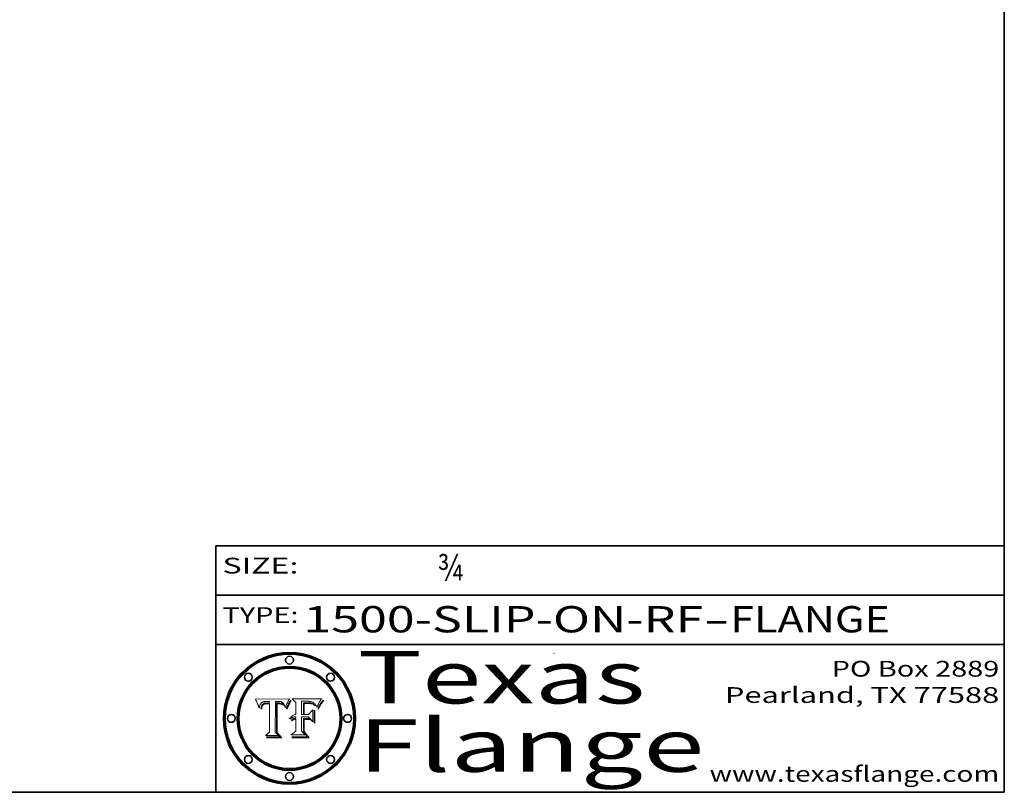
# Model space of a CAD drawing. Extents: x 0 to 10.8, y 0 to 8.2.
# Drawn here: x 7 to 10.8, y 0.2 to 3.2 of the extents above; entities that cross this region are included whole.
import ezdxf
from ezdxf.enums import TextEntityAlignment as Align

# ---------------------------------------------------------------- set-up
doc = ezdxf.new("R2010")
doc.units = 0
doc.header["$MEASUREMENT"] = 0
doc.layers.get('0').update_dxf_attribs({"lineweight": 13})
doc.layers.add('1', color=7, linetype='Continuous', lineweight=13)
doc.styles.get("Standard").update_dxf_attribs({"font": 'isocp.shx'})

# ---------------------------------------------------------------- blocks, each defined once
blk = doc.blocks.new('BLOCK1')
at = {"color": 7, "lineweight": 13, "ltscale": 0.03937}
for s, p, p2 in [('1500-SLIP-ON-RF', (8.082868, 0.858248), (9.604203, 0.858248)), ('FLANGE', (9.707251, 0.858248), (10.314872, 0.858248)), ('-', (9.605727, 0.858248), (9.705728, 0.858248))]:
    blk.add_text(s, height=0.1, dxfattribs=at).set_placement(p, p2, align=Align.FIT)
blk = doc.blocks.new('BLOCK2')
at = {"color": 7, "lineweight": 13, "ltscale": 0.03937}
blk.add_text('¾', height=0.1, dxfattribs=at).set_placement((8.593215, 1.055967), (8.693215, 1.055967), align=Align.FIT)
blk = doc.blocks.new('BLOCK3')
at = {"color": 7, "lineweight": 13, "ltscale": 0.03937}
for s, p, p2 in [('PO Box 2889', (10.093103, 0.689966), (10.730818, 0.689966)), ('Pearland, TX 77588', (9.686702, 0.589966), (10.730818, 0.589966)), ('www.texasflange.com', (9.628644, 0.289966), (10.730818, 0.289966))]:
    blk.add_text(s, height=0.06, dxfattribs=at).set_placement(p, p2, align=Align.FIT)
blk = doc.blocks.new('BLOCK4')
at = {"color": 7, "lineweight": 13, "ltscale": 0.03937}
for s, p, p2 in [('Texas', (8.289209, 0.587871), (9.383692, 0.587871)), ('Flange', (8.289209, 0.327871), (9.608945, 0.327871))]:
    blk.add_text(s, height=0.2, dxfattribs=at).set_placement(p, p2, align=Align.FIT)
blk = doc.blocks.new('BLOCK5')
at = {"color": 7, "lineweight": 5, "ltscale": 0.00324}
blk.add_line((8.029831, 0.605292), (7.900255, 0.604209), dxfattribs=at)
at = {"color": 7, "lineweight": 5, "ltscale": 0.000103}
blk.add_line((7.900255, 0.604209), (7.902151, 0.600546), dxfattribs=at)
at = {"color": 7, "lineweight": 5, "ltscale": 0.0001}
blk.add_line((7.902151, 0.600546), (7.903945, 0.596951), dxfattribs=at)
at = {"color": 7, "lineweight": 5, "ltscale": 0.0004}
blk.add_line((8.021177, 0.589826), (8.029019, 0.60375), dxfattribs=at)
at = {"color": 7, "lineweight": 5, "ltscale": 4.4e-05}
for p, q in [((8.029019, 0.60375), (8.029831, 0.605292)), ((7.924063, 0.590958), (7.92553, 0.591923)), ((8.006836, 0.587694), (8.007806, 0.586212)), ((8.018235, 0.583734), (8.018954, 0.58536))]:
    blk.add_line(p, q, dxfattribs=at)
at = {"color": 7, "lineweight": 5, "ltscale": 9.8e-05}
blk.add_line((7.903945, 0.596951), (7.905638, 0.593424), dxfattribs=at)
at = {"color": 7, "lineweight": 5, "ltscale": 9.5e-05}
for p, q in [((7.905638, 0.593424), (7.907229, 0.589967)), ((7.913659, 0.573722), (7.915938, 0.570681))]:
    blk.add_line(p, q, dxfattribs=at)
at = {"color": 7, "lineweight": 5, "ltscale": 9.3e-05}
blk.add_line((7.907229, 0.589967), (7.908719, 0.58658), dxfattribs=at)
at = {"color": 7, "lineweight": 5, "ltscale": 9e-05}
blk.add_line((7.908719, 0.58658), (7.910106, 0.583262), dxfattribs=at)
at = {"color": 7, "lineweight": 5, "ltscale": 8.7e-05}
blk.add_line((7.910106, 0.583262), (7.911392, 0.580013), dxfattribs=at)
at = {"color": 7, "lineweight": 5, "ltscale": 8.5e-05}
blk.add_line((7.911392, 0.580013), (7.912577, 0.576833), dxfattribs=at)
at = {"color": 7, "lineweight": 5, "ltscale": 8.2e-05}
blk.add_line((7.912577, 0.576833), (7.913659, 0.573722), dxfattribs=at)
at = {"color": 7, "lineweight": 5, "ltscale": 6.6e-05}
blk.add_line((7.915938, 0.570681), (7.916123, 0.573306), dxfattribs=at)
at = {"color": 7, "lineweight": 5, "ltscale": 6.2e-05}
for p, q in [((7.916123, 0.573306), (7.916418, 0.575775)), ((7.921734, 0.569565), (7.921454, 0.567111)), ((8.011871, 0.576531), (8.012525, 0.574142))]:
    blk.add_line(p, q, dxfattribs=at)
at = {"color": 7, "lineweight": 5, "ltscale": 5.9e-05}
for p, q in [((7.916418, 0.575775), (7.916824, 0.578087)), ((8.011163, 0.578771), (8.011871, 0.576531))]:
    blk.add_line(p, q, dxfattribs=at)
at = {"color": 7, "lineweight": 5, "ltscale": 5.5e-05}
for p, q in [((7.916824, 0.578087), (7.917339, 0.580242)), ((7.922543, 0.574013), (7.922096, 0.571866)), ((7.951177, 0.595142), (7.953361, 0.594908)), ((7.988236, 0.595943), (7.990431, 0.595799))]:
    blk.add_line(p, q, dxfattribs=at)
at = {"color": 7, "lineweight": 5, "ltscale": 5.2e-05}
for p, q in [((7.917339, 0.580242), (7.917966, 0.58224)), ((7.923073, 0.576006), (7.922543, 0.574013)), ((7.990431, 0.595799), (7.992506, 0.595562)), ((8.014802, 0.574562), (8.015467, 0.576534))]:
    blk.add_line(p, q, dxfattribs=at)
at = {"color": 7, "lineweight": 5, "ltscale": 5e-05}
for p, q in [((7.917966, 0.58224), (7.918703, 0.584081)), ((7.938912, 0.589269), (7.936934, 0.588921)), ((7.94287, 0.595557), (7.944881, 0.595532)), ((8.008726, 0.584579), (8.009591, 0.582795))]:
    blk.add_line(p, q, dxfattribs=at)
at = {"color": 7, "lineweight": 5, "ltscale": 4.7e-05}
for p, q in [((7.918703, 0.584081), (7.919549, 0.585767)), ((7.936934, 0.588921), (7.935095, 0.588473)), ((7.994457, 0.595229), (7.996287, 0.5948)), ((8.007806, 0.586212), (8.008726, 0.584579)), ((8.01683, 0.580272), (8.017528, 0.582038))]:
    blk.add_line(p, q, dxfattribs=at)
at = {"color": 7, "lineweight": 5, "ltscale": 4.5e-05}
for p, q in [((7.919549, 0.585767), (7.920506, 0.587294)), ((7.92513, 0.573132), (7.925573, 0.574872)), ((7.935095, 0.588473), (7.933397, 0.587925)), ((7.937799, 0.586203), (7.939577, 0.586511)), ((7.996287, 0.5948), (7.997995, 0.594276))]:
    blk.add_line(p, q, dxfattribs=at)
at = {"color": 7, "lineweight": 5, "ltscale": 4.3e-05}
for p, q in [((7.920506, 0.587294), (7.921574, 0.588665)), ((7.92516, 0.581064), (7.924381, 0.579533)), ((7.997995, 0.594276), (7.99958, 0.593658)), ((8.018954, 0.58536), (8.019684, 0.586917))]:
    blk.add_line(p, q, dxfattribs=at)
at = {"color": 7, "lineweight": 5, "ltscale": 7e-05}
blk.add_line((7.921454, 0.567111), (7.924266, 0.567111), dxfattribs=at)
at = {"color": 7, "lineweight": 5, "ltscale": 4.2e-05}
for p, q in [((7.921574, 0.588665), (7.922751, 0.58988)), ((7.922751, 0.58988), (7.924063, 0.590958)), ((7.925573, 0.574872), (7.926092, 0.57648)), ((7.933397, 0.587925), (7.931839, 0.587279)), ((7.936151, 0.585809), (7.937799, 0.586203)), ((8.00581, 0.589025), (8.006836, 0.587694)), ((8.019684, 0.586917), (8.020426, 0.588405))]:
    blk.add_line(p, q, dxfattribs=at)
at = {"color": 7, "lineweight": 5, "ltscale": 5.8e-05}
for p, q in [((7.922096, 0.571866), (7.921734, 0.569565)), ((7.985918, 0.595991), (7.988236, 0.595943))]:
    blk.add_line(p, q, dxfattribs=at)
at = {"color": 7, "lineweight": 5, "ltscale": 4.8e-05}
for p, q in [((7.923684, 0.577847), (7.923073, 0.576006)), ((7.924766, 0.571259), (7.92513, 0.573132)), ((7.927152, 0.592775), (7.92893, 0.593513)), ((7.939577, 0.586511), (7.941484, 0.58673))]:
    blk.add_line(p, q, dxfattribs=at)
at = {"color": 7, "lineweight": 5, "ltscale": 4.6e-05}
for p, q in [((7.924381, 0.579533), (7.923684, 0.577847)), ((7.92553, 0.591923), (7.927152, 0.592775)), ((8.017528, 0.582038), (8.018235, 0.583734))]:
    blk.add_line(p, q, dxfattribs=at)
at = {"color": 7, "lineweight": 5, "ltscale": 5.4e-05}
for p, q in [((7.924266, 0.567111), (7.924478, 0.569252)), ((7.930864, 0.594138), (7.932953, 0.594648)), ((7.943519, 0.58686), (7.945682, 0.586905)), ((7.949034, 0.595323), (7.951177, 0.595142)), ((8.014147, 0.572519), (8.014802, 0.574562))]:
    blk.add_line(p, q, dxfattribs=at)
at = {"color": 7, "lineweight": 5, "ltscale": 5.1e-05}
for p, q in [((7.924478, 0.569252), (7.924766, 0.571259)), ((7.92893, 0.593513), (7.930864, 0.594138)), ((7.941484, 0.58673), (7.943519, 0.58686)), ((7.944881, 0.595532), (7.946936, 0.595454)), ((8.015467, 0.576534), (8.016143, 0.578438))]:
    blk.add_line(p, q, dxfattribs=at)
at = {"color": 7, "lineweight": 5, "ltscale": 4.1e-05}
for p, q in [((7.926023, 0.582444), (7.92516, 0.581064)), ((7.99958, 0.593658), (8.001043, 0.592944))]:
    blk.add_line(p, q, dxfattribs=at)
at = {"color": 7, "lineweight": 5, "ltscale": 3.9e-05}
for p, q in [((7.926968, 0.58367), (7.926023, 0.582444)), ((8.001043, 0.592944), (8.002384, 0.592136))]:
    blk.add_line(p, q, dxfattribs=at)
at = {"color": 7, "lineweight": 5, "ltscale": 7.7e-05}
blk.add_line((7.926092, 0.57648), (7.92736, 0.579297), dxfattribs=at)
at = {"color": 7, "lineweight": 5, "ltscale": 7.4e-05}
blk.add_line((7.929138, 0.585687), (7.926968, 0.58367), dxfattribs=at)
at = {"color": 7, "lineweight": 5, "ltscale": 6.9e-05}
for p, q in [((7.92736, 0.579297), (7.928935, 0.581582)), ((7.930843, 0.583356), (7.93324, 0.584759))]:
    blk.add_line(p, q, dxfattribs=at)
at = {"color": 7, "lineweight": 5, "ltscale": 6.5e-05}
blk.add_line((7.928935, 0.581582), (7.930843, 0.583356), dxfattribs=at)
at = {"color": 7, "lineweight": 5, "ltscale": 3.8e-05}
for p, q in [((7.930418, 0.586532), (7.929138, 0.585687)), ((7.93324, 0.584759), (7.93463, 0.585327)), ((8.002384, 0.592136), (8.003601, 0.591231)), ((8.003601, 0.591231), (8.004733, 0.590204))]:
    blk.add_line(p, q, dxfattribs=at)
at = {"color": 7, "lineweight": 5, "ltscale": 4e-05}
for p, q in [((7.931839, 0.587279), (7.930418, 0.586532)), ((7.93463, 0.585327), (7.936151, 0.585809)), ((8.004733, 0.590204), (8.00581, 0.589025)), ((8.020426, 0.588405), (8.021177, 0.589826))]:
    blk.add_line(p, q, dxfattribs=at)
at = {"color": 7, "lineweight": 5, "ltscale": 5.7e-05}
for p, q in [((7.932953, 0.594648), (7.9352, 0.595046)), ((7.943286, 0.589667), (7.941029, 0.589518)), ((8.012525, 0.574142), (8.014147, 0.572519))]:
    blk.add_line(p, q, dxfattribs=at)
at = {"color": 7, "lineweight": 5, "ltscale": 6e-05}
for p, q in [((7.9352, 0.595046), (7.9376, 0.595331)), ((7.945682, 0.589716), (7.943286, 0.589667))]:
    blk.add_line(p, q, dxfattribs=at)
at = {"color": 7, "lineweight": 5, "ltscale": 6.4e-05}
blk.add_line((7.9376, 0.595331), (7.940158, 0.5955), dxfattribs=at)
at = {"color": 7, "lineweight": 5, "ltscale": 5.3e-05}
for p, q in [((7.941029, 0.589518), (7.938912, 0.589269)), ((7.946936, 0.595454), (7.949034, 0.595323)), ((8.009591, 0.582795), (8.010404, 0.580859))]:
    blk.add_line(p, q, dxfattribs=at)
at = {"color": 7, "lineweight": 5, "ltscale": 6.8e-05}
blk.add_line((7.940158, 0.5955), (7.94287, 0.595557), dxfattribs=at)
at = {"color": 7, "lineweight": 5, "ltscale": 0.000162}
blk.add_line((7.952171, 0.589608), (7.945682, 0.589716), dxfattribs=at)
at = {"color": 7, "lineweight": 5, "ltscale": 0.000192}
blk.add_line((7.945682, 0.586905), (7.953361, 0.586796), dxfattribs=at)
at = {"color": 7, "lineweight": 5, "ltscale": 0.000136}
blk.add_line((7.953361, 0.594908), (7.952171, 0.589608), dxfattribs=at)
at = {"color": 7, "lineweight": 5, "ltscale": 0.00269}
blk.add_line((7.953361, 0.586796), (7.953361, 0.479178), dxfattribs=at)
at = {"color": 7, "lineweight": 5, "ltscale": 0.002931}
blk.add_line((7.974885, 0.478313), (7.976183, 0.595557), dxfattribs=at)
at = {"color": 7, "lineweight": 5, "ltscale": 4.9e-05}
for p, q in [((7.976183, 0.595557), (7.97813, 0.595713)), ((7.97813, 0.595713), (7.980077, 0.595835)), ((7.980077, 0.595835), (7.982024, 0.59592)), ((7.982024, 0.59592), (7.983971, 0.595973)), ((7.983971, 0.595973), (7.985918, 0.595991)), ((7.992506, 0.595562), (7.994457, 0.595229)), ((8.016143, 0.578438), (8.01683, 0.580272))]:
    blk.add_line(p, q, dxfattribs=at)
at = {"color": 7, "lineweight": 5, "ltscale": 5.6e-05}
blk.add_line((8.010404, 0.580859), (8.011163, 0.578771), dxfattribs=at)
at = {"color": 7, "lineweight": 5, "ltscale": 0.000493}
blk.add_line((7.953361, 0.479178), (7.93822, 0.466523), dxfattribs=at)
at = {"color": 7, "lineweight": 5, "ltscale": 0.001236}
blk.add_line((7.93822, 0.466523), (7.987647, 0.466523), dxfattribs=at)
at = {"color": 7, "lineweight": 5, "ltscale": 0.000434}
blk.add_line((7.987647, 0.466523), (7.974885, 0.478313), dxfattribs=at)
blk = doc.blocks.new('BLOCK6')
at = {"color": 7, "lineweight": 5, "ltscale": 0.000505}
blk.add_line((8.03978, 0.605292), (8.054382, 0.591339), dxfattribs=at)
at = {"color": 7, "lineweight": 5, "ltscale": 0.002807}
blk.add_line((8.152051, 0.605292), (8.03978, 0.605292), dxfattribs=at)
at = {"color": 7, "lineweight": 5, "ltscale": 4.6e-05}
for p, q in [((8.1473, 0.598802), (8.148372, 0.600311)), ((8.117024, 0.593438), (8.118707, 0.592701)), ((8.121594, 0.59091), (8.122994, 0.589734)), ((8.138474, 0.583019), (8.13922, 0.584714)), ((8.039021, 0.52592), (8.037725, 0.524604)), ((8.048522, 0.530904), (8.046733, 0.53042))]:
    blk.add_line(p, q, dxfattribs=at)
at = {"color": 7, "lineweight": 5, "ltscale": 4.9e-05}
for p, q in [((8.148372, 0.600311), (8.149522, 0.601895)), ((8.094938, 0.587964), (8.09689, 0.587987)), ((8.122994, 0.589734), (8.124398, 0.58835)), ((8.137697, 0.581201), (8.138474, 0.583019)), ((8.038381, 0.532799), (8.04004, 0.533868)), ((8.047222, 0.536498), (8.049152, 0.536744)), ((8.052347, 0.531458), (8.050394, 0.531249))]:
    blk.add_line(p, q, dxfattribs=at)
at = {"color": 7, "lineweight": 5, "ltscale": 5.2e-05}
for p, q in [((8.149522, 0.601895), (8.150747, 0.603555)), ((8.035222, 0.530168), (8.036774, 0.531566))]:
    blk.add_line(p, q, dxfattribs=at)
at = {"color": 7, "lineweight": 5, "ltscale": 5.4e-05}
for p, q in [((8.150747, 0.603555), (8.152051, 0.605292)), ((8.113085, 0.594648), (8.11515, 0.594086)), ((8.033725, 0.528606), (8.035222, 0.530168))]:
    blk.add_line(p, q, dxfattribs=at)
at = {"color": 7, "lineweight": 5, "ltscale": 0.001141}
blk.add_line((8.054382, 0.591339), (8.054382, 0.545696), dxfattribs=at)
at = {"color": 7, "lineweight": 5, "ltscale": 0.001265}
blk.add_line((8.076014, 0.545696), (8.076014, 0.596315), dxfattribs=at)
at = {"color": 7, "lineweight": 5, "ltscale": 0.0001}
blk.add_line((8.076014, 0.596315), (8.080016, 0.596207), dxfattribs=at)
at = {"color": 7, "lineweight": 5, "ltscale": 0.000262}
blk.add_line((8.080016, 0.596207), (8.090507, 0.596099), dxfattribs=at)
at = {"color": 7, "lineweight": 5, "ltscale": 7.8e-05}
for p, q in [((8.085749, 0.590474), (8.082612, 0.590366)), ((8.117954, 0.587933), (8.115029, 0.588965))]:
    blk.add_line(p, q, dxfattribs=at)
at = {"color": 7, "lineweight": 5, "ltscale": 0.001117}
blk.add_line((8.082612, 0.590366), (8.082612, 0.545696), dxfattribs=at)
at = {"color": 7, "lineweight": 5, "ltscale": 6.7e-05}
for p, q in [((8.085316, 0.587445), (8.087994, 0.58764)), ((8.120915, 0.584246), (8.123219, 0.582873)), ((8.036938, 0.537626), (8.03538, 0.535451)), ((8.043013, 0.542615), (8.040755, 0.541208))]:
    blk.add_line(p, q, dxfattribs=at)
at = {"color": 7, "lineweight": 5, "ltscale": 0.001044}
blk.add_line((8.085316, 0.545696), (8.085316, 0.587445), dxfattribs=at)
at = {"color": 7, "lineweight": 5, "ltscale": 6.8e-05}
for p, q in [((8.088465, 0.590591), (8.085749, 0.590474)), ((8.122807, 0.58518), (8.120546, 0.586671))]:
    blk.add_line(p, q, dxfattribs=at)
at = {"color": 7, "lineweight": 5, "ltscale": 6.3e-05}
for p, q in [((8.087994, 0.58764), (8.090491, 0.587792)), ((8.09689, 0.587987), (8.099417, 0.587969)), ((8.126338, 0.581511), (8.124737, 0.583461)), ((8.127607, 0.579333), (8.126338, 0.581511))]:
    blk.add_line(p, q, dxfattribs=at)
at = {"color": 7, "lineweight": 5, "ltscale": 7e-05}
for p, q in [((8.091251, 0.590682), (8.088465, 0.590591)), ((8.130044, 0.580736), (8.131463, 0.578313))]:
    blk.add_line(p, q, dxfattribs=at)
at = {"color": 7, "lineweight": 5, "ltscale": 5.8e-05}
for p, q in [((8.090491, 0.587792), (8.092805, 0.5879)), ((8.110827, 0.595125), (8.113085, 0.594648)), ((8.134311, 0.572844), (8.135177, 0.575007))]:
    blk.add_line(p, q, dxfattribs=at)
at = {"color": 7, "lineweight": 5, "ltscale": 0.000154}
blk.add_line((8.090507, 0.596099), (8.096672, 0.596207), dxfattribs=at)
at = {"color": 7, "lineweight": 5, "ltscale": 7.1e-05}
for p, q in [((8.094107, 0.590747), (8.091251, 0.590682)), ((8.102909, 0.596033), (8.10574, 0.595817)), ((8.113329, 0.586844), (8.116087, 0.586202)), ((8.140617, 0.587735), (8.14189, 0.590261))]:
    blk.add_line(p, q, dxfattribs=at)
at = {"color": 7, "lineweight": 5, "ltscale": 5.3e-05}
for p, q in [((8.092805, 0.5879), (8.094938, 0.587964)), ((8.104068, 0.587826), (8.106191, 0.5877)), ((8.124398, 0.58835), (8.125804, 0.586758)), ((8.136889, 0.57926), (8.137697, 0.581201))]:
    blk.add_line(p, q, dxfattribs=at)
at = {"color": 7, "lineweight": 5, "ltscale": 7.3e-05}
blk.add_line((8.097032, 0.590786), (8.094107, 0.590747), dxfattribs=at)
at = {"color": 7, "lineweight": 5, "ltscale": 8e-05}
for p, q in [((8.096672, 0.596207), (8.099887, 0.596163)), ((8.054382, 0.545696), (8.051189, 0.545309))]:
    blk.add_line(p, q, dxfattribs=at)
at = {"color": 7, "lineweight": 5, "ltscale": 7.5e-05}
for p, q in [((8.100026, 0.590798), (8.097032, 0.590786)), ((8.131463, 0.578313), (8.132887, 0.575682))]:
    blk.add_line(p, q, dxfattribs=at)
at = {"color": 7, "lineweight": 5, "ltscale": 6e-05}
blk.add_line((8.099417, 0.587969), (8.101811, 0.587915), dxfattribs=at)
at = {"color": 7, "lineweight": 5, "ltscale": 7.6e-05}
for p, q in [((8.099887, 0.596163), (8.102909, 0.596033)), ((8.051189, 0.545309), (8.048231, 0.544665))]:
    blk.add_line(p, q, dxfattribs=at)
at = {"color": 7, "lineweight": 5, "ltscale": 0.000106}
blk.add_line((8.104273, 0.590684), (8.100026, 0.590798), dxfattribs=at)
at = {"color": 7, "lineweight": 5, "ltscale": 0.000629}
blk.add_line((8.118953, 0.563975), (8.101647, 0.545696), dxfattribs=at)
at = {"color": 7, "lineweight": 5, "ltscale": 5.6e-05}
for p, q in [((8.101811, 0.587915), (8.104068, 0.587826)), ((8.136049, 0.577196), (8.136889, 0.57926))]:
    blk.add_line(p, q, dxfattribs=at)
at = {"color": 7, "lineweight": 5, "ltscale": 9.8e-05}
blk.add_line((8.108189, 0.59034), (8.104273, 0.590684), dxfattribs=at)
at = {"color": 7, "lineweight": 5, "ltscale": 6.6e-05}
for p, q in [((8.10574, 0.595817), (8.108379, 0.595514)), ((8.118538, 0.585356), (8.120915, 0.584246)), ((8.128628, 0.582951), (8.130044, 0.580736)), ((8.03873, 0.539544), (8.036938, 0.537626)), ((8.040755, 0.541208), (8.03873, 0.539544))]:
    blk.add_line(p, q, dxfattribs=at)
at = {"color": 7, "lineweight": 5, "ltscale": 5e-05}
for p, q in [((8.106191, 0.5877), (8.108179, 0.58754)), ((8.11515, 0.594086), (8.117024, 0.593438)), ((8.049152, 0.536744), (8.051138, 0.536826))]:
    blk.add_line(p, q, dxfattribs=at)
at = {"color": 7, "lineweight": 5, "ltscale": 4.7e-05}
for p, q in [((8.108179, 0.58754), (8.110031, 0.587343)), ((8.032967, 0.530337), (8.033725, 0.528606))]:
    blk.add_line(p, q, dxfattribs=at)
at = {"color": 7, "lineweight": 5, "ltscale": 9.1e-05}
blk.add_line((8.111775, 0.589767), (8.108189, 0.59034), dxfattribs=at)
at = {"color": 7, "lineweight": 5, "ltscale": 6.2e-05}
blk.add_line((8.108379, 0.595514), (8.110827, 0.595125), dxfattribs=at)
at = {"color": 7, "lineweight": 5, "ltscale": 4.3e-05}
for p, q in [((8.110031, 0.587343), (8.111747, 0.587112)), ((8.118707, 0.592701), (8.120198, 0.591881)), ((8.120198, 0.591881), (8.121594, 0.59091)), ((8.13922, 0.584714), (8.139935, 0.586286))]:
    blk.add_line(p, q, dxfattribs=at)
at = {"color": 7, "lineweight": 5, "ltscale": 4e-05}
for p, q in [((8.111747, 0.587112), (8.113329, 0.586844)), ((8.139935, 0.586286), (8.140617, 0.587735)), ((8.045129, 0.526349), (8.046567, 0.527039)), ((8.046567, 0.527039), (8.048048, 0.527603)), ((8.048048, 0.527603), (8.049571, 0.528042)), ((8.049571, 0.528042), (8.051134, 0.528356)), ((8.051134, 0.528356), (8.052737, 0.528543)), ((8.052773, 0.536748), (8.054382, 0.53661))]:
    blk.add_line(p, q, dxfattribs=at)
at = {"color": 7, "lineweight": 5, "ltscale": 8.4e-05}
blk.add_line((8.115029, 0.588965), (8.111775, 0.589767), dxfattribs=at)
at = {"color": 7, "lineweight": 5, "ltscale": 6.5e-05}
for p, q in [((8.116087, 0.586202), (8.118538, 0.585356)), ((8.124737, 0.583461), (8.122807, 0.58518))]:
    blk.add_line(p, q, dxfattribs=at)
at = {"color": 7, "lineweight": 5, "ltscale": 7.2e-05}
for p, q in [((8.120546, 0.586671), (8.117954, 0.587933)), ((8.125449, 0.581235), (8.127607, 0.579333)), ((8.034058, 0.533022), (8.032967, 0.530337)), ((8.048231, 0.544665), (8.045504, 0.543768))]:
    blk.add_line(p, q, dxfattribs=at)
at = {"color": 7, "lineweight": 5, "ltscale": 0.001133}
blk.add_line((8.118953, 0.518655), (8.118953, 0.563975), dxfattribs=at)
at = {"color": 7, "lineweight": 5, "ltscale": 6.9e-05}
for p, q in [((8.123219, 0.582873), (8.125449, 0.581235)), ((8.143089, 0.592394), (8.144543, 0.594729)), ((8.03538, 0.535451), (8.034058, 0.533022)), ((8.045504, 0.543768), (8.043013, 0.542615))]:
    blk.add_line(p, q, dxfattribs=at)
at = {"color": 7, "lineweight": 5, "ltscale": 5.7e-05}
blk.add_line((8.125804, 0.586758), (8.127215, 0.584958), dxfattribs=at)
at = {"color": 7, "lineweight": 5, "ltscale": 6.1e-05}
for p, q in [((8.127215, 0.584958), (8.128628, 0.582951)), ((8.14189, 0.590261), (8.143089, 0.592394))]:
    blk.add_line(p, q, dxfattribs=at)
at = {"color": 7, "lineweight": 5, "ltscale": 7.9e-05}
blk.add_line((8.132887, 0.575682), (8.134311, 0.572844), dxfattribs=at)
at = {"color": 7, "lineweight": 5, "ltscale": 5.9e-05}
blk.add_line((8.135177, 0.575007), (8.136049, 0.577196), dxfattribs=at)
at = {"color": 7, "lineweight": 5, "ltscale": 3.8e-05}
blk.add_line((8.144543, 0.594729), (8.145386, 0.596012), dxfattribs=at)
at = {"color": 7, "lineweight": 5, "ltscale": 4.1e-05}
for p, q in [((8.145386, 0.596012), (8.146304, 0.597369)), ((8.042372, 0.524592), (8.04373, 0.525533)), ((8.04373, 0.525533), (8.045129, 0.526349)), ((8.051138, 0.536826), (8.052773, 0.536748)), ((8.052737, 0.528543), (8.054382, 0.528606))]:
    blk.add_line(p, q, dxfattribs=at)
at = {"color": 7, "lineweight": 5, "ltscale": 4.4e-05}
for p, q in [((8.146304, 0.597369), (8.1473, 0.598802)), ((8.03978, 0.522333), (8.041057, 0.523526))]:
    blk.add_line(p, q, dxfattribs=at)
at = {"color": 7, "lineweight": 5, "ltscale": 5.1e-05}
for p, q in [((8.036774, 0.531566), (8.038381, 0.532799)), ((8.054382, 0.531527), (8.052347, 0.531458))]:
    blk.add_line(p, q, dxfattribs=at)
at = {"color": 7, "lineweight": 5, "ltscale": 7.7e-05}
blk.add_line((8.037725, 0.524604), (8.03978, 0.522333), dxfattribs=at)
at = {"color": 7, "lineweight": 5, "ltscale": 4.5e-05}
for p, q in [((8.0404, 0.527097), (8.039021, 0.52592)), ((8.041859, 0.528135), (8.0404, 0.527097)), ((8.043403, 0.529035), (8.041859, 0.528135)), ((8.045027, 0.529796), (8.043403, 0.529035)), ((8.046733, 0.53042), (8.045027, 0.529796))]:
    blk.add_line(p, q, dxfattribs=at)
at = {"color": 7, "lineweight": 5, "ltscale": 4.8e-05}
for p, q in [((8.04004, 0.533868), (8.041754, 0.534771)), ((8.041754, 0.534771), (8.043522, 0.535512)), ((8.043522, 0.535512), (8.045345, 0.536087)), ((8.045345, 0.536087), (8.047222, 0.536498)), ((8.050394, 0.531249), (8.048522, 0.530904))]:
    blk.add_line(p, q, dxfattribs=at)
at = {"color": 7, "lineweight": 5, "ltscale": 4.2e-05}
blk.add_line((8.041057, 0.523526), (8.042372, 0.524592), dxfattribs=at)
at = {"color": 7, "lineweight": 5, "ltscale": 0.000127}
blk.add_line((8.054382, 0.53661), (8.054382, 0.531527), dxfattribs=at)
at = {"color": 7, "lineweight": 5, "ltscale": 0.001163}
blk.add_line((8.054382, 0.528606), (8.054382, 0.482097), dxfattribs=at)
at = {"color": 7, "lineweight": 5, "ltscale": 0.000165}
blk.add_line((8.082612, 0.545696), (8.076014, 0.545696), dxfattribs=at)
at = {"color": 7, "lineweight": 5, "ltscale": 0.001363}
blk.add_line((8.076014, 0.482097), (8.076014, 0.53661), dxfattribs=at)
at = {"color": 7, "lineweight": 5, "ltscale": 0.000619}
blk.add_line((8.076014, 0.53661), (8.100782, 0.53661), dxfattribs=at)
at = {"color": 7, "lineweight": 5, "ltscale": 0.000408}
blk.add_line((8.101647, 0.545696), (8.085316, 0.545696), dxfattribs=at)
at = {"color": 7, "lineweight": 5, "ltscale": 0.000639}
blk.add_line((8.100782, 0.53661), (8.118953, 0.518655), dxfattribs=at)
at = {"color": 7, "lineweight": 5, "ltscale": 0.000564}
blk.add_line((8.054382, 0.482097), (8.036753, 0.468038), dxfattribs=at)
at = {"color": 7, "lineweight": 5, "ltscale": 0.001328}
blk.add_line((8.036753, 0.468038), (8.089859, 0.468038), dxfattribs=at)
at = {"color": 7, "lineweight": 5, "ltscale": 0.000493}
blk.add_line((8.089859, 0.468038), (8.076014, 0.482097), dxfattribs=at)

msp = doc.modelspace()

# ---------------------------------------------------------------- linework, layer by layer
at = {"color": 7, "lineweight": 13, "ltscale": 0.03937}
for points in [[(8.0298, 0.6053), (8.029, 0.6038), (8.0212, 0.5898), (8.0204, 0.5884), (8.0197, 0.5869), (8.019, 0.5854), (8.0182, 0.5837), (8.0175, 0.582), (8.0168, 0.5803), (8.0161, 0.5784), (8.0155, 0.5765), (8.0148, 0.5746), (8.0141, 0.5725), (8.0125, 0.5741), (8.0119, 0.5765), (8.0112, 0.5788), (8.0104, 0.5809), (8.0096, 0.5828), (8.0087, 0.5846), (8.0078, 0.5862), (8.0068, 0.5877), (8.0058, 0.589), (8.0047, 0.5902), (8.0036, 0.5912), (8.0024, 0.5921), (8.001, 0.5929), (7.9996, 0.5937), (7.998, 0.5943), (7.9963, 0.5948), (7.9945, 0.5952), (7.9925, 0.5956), (7.9904, 0.5958), (7.9882, 0.5959), (7.9859, 0.596), (7.984, 0.596), (7.982, 0.5959), (7.9801, 0.5958), (7.9781, 0.5957), (7.9762, 0.5956), (7.9749, 0.4783), (7.9876, 0.4665), (7.9382, 0.4665), (7.9534, 0.4792), (7.9534, 0.5868), (7.9457, 0.5869), (7.9435, 0.5869), (7.9415, 0.5867), (7.9396, 0.5865), (7.9378, 0.5862), (7.9362, 0.5858), (7.9346, 0.5853), (7.9332, 0.5848), (7.9308, 0.5834), (7.9289, 0.5816), (7.9274, 0.5793), (7.9261, 0.5765), (7.9256, 0.5749), (7.9251, 0.5731), (7.9248, 0.5713), (7.9245, 0.5693), (7.9243, 0.5671), (7.9215, 0.5671), (7.9217, 0.5696), (7.9221, 0.5719), (7.9225, 0.574), (7.9231, 0.576), (7.9237, 0.5778), (7.9244, 0.5795), (7.9252, 0.5811), (7.926, 0.5824), (7.927, 0.5837), (7.9291, 0.5857), (7.9304, 0.5865), (7.9318, 0.5873), (7.9334, 0.5879), (7.9351, 0.5885), (7.9369, 0.5889), (7.9389, 0.5893), (7.941, 0.5895), (7.9433, 0.5897), (7.9457, 0.5897), (7.9522, 0.5896), (7.9534, 0.5949), (7.9512, 0.5951), (7.949, 0.5953), (7.9469, 0.5955), (7.9449, 0.5955), (7.9429, 0.5956), (7.9402, 0.5955), (7.9376, 0.5953), (7.9352, 0.595), (7.933, 0.5946), (7.9309, 0.5941), (7.9289, 0.5935), (7.9272, 0.5928), (7.9255, 0.5919), (7.9241, 0.591), (7.9228, 0.5899), (7.9216, 0.5887), (7.9205, 0.5873), (7.9195, 0.5858), (7.9187, 0.5841), (7.918, 0.5822), (7.9173, 0.5802), (7.9168, 0.5781), (7.9164, 0.5758), (7.9161, 0.5733), (7.9159, 0.5707), (7.9137, 0.5737), (7.9126, 0.5768), (7.9114, 0.58), (7.9101, 0.5833), (7.9087, 0.5866), (7.9072, 0.59), (7.9056, 0.5934), (7.9039, 0.597), (7.9022, 0.6005), (7.9003, 0.6042)], [(8.0366, 0.5985), (8.0351, 0.5964), (8.0336, 0.5942), (8.0321, 0.5916), (8.0306, 0.5889), (8.029, 0.5858), (8.0274, 0.5825), (8.0258, 0.579), (8.0242, 0.5752), (8.0226, 0.5712), (8.021, 0.5669), (8.0181, 0.5679), (8.0201, 0.5732), (8.0217, 0.5773), (8.0232, 0.581), (8.0248, 0.5846), (8.0263, 0.5878), (8.0279, 0.5908), (8.0294, 0.5935), (8.0309, 0.5959), (8.0324, 0.5981), (8.0339, 0.6)], [(8.0398, 0.6053), (8.1521, 0.6053), (8.1507, 0.6036), (8.1495, 0.6019), (8.1484, 0.6003), (8.1473, 0.5988), (8.1463, 0.5974), (8.1454, 0.596), (8.1445, 0.5947), (8.1431, 0.5924), (8.1419, 0.5903), (8.1406, 0.5877), (8.1399, 0.5863), (8.1392, 0.5847), (8.1385, 0.583), (8.1377, 0.5812), (8.1369, 0.5793), (8.136, 0.5772), (8.1352, 0.575), (8.1343, 0.5728), (8.1329, 0.5757), (8.1315, 0.5783), (8.13, 0.5807), (8.1286, 0.583), (8.1272, 0.585), (8.1258, 0.5868), (8.1244, 0.5884), (8.123, 0.5897), (8.1216, 0.5909), (8.1202, 0.5919), (8.1187, 0.5927), (8.117, 0.5934), (8.1151, 0.5941), (8.1131, 0.5946), (8.1108, 0.5951), (8.1084, 0.5955), (8.1057, 0.5958), (8.1029, 0.596), (8.0999, 0.5962), (8.0967, 0.5962), (8.0905, 0.5961), (8.08, 0.5962), (8.076, 0.5963), (8.076, 0.5457), (8.0826, 0.5457), (8.0826, 0.5904), (8.0857, 0.5905), (8.0885, 0.5906), (8.0913, 0.5907), (8.0941, 0.5907), (8.097, 0.5908), (8.1, 0.5908), (8.1043, 0.5907), (8.1082, 0.5903), (8.1118, 0.5898), (8.115, 0.589), (8.118, 0.5879), (8.1205, 0.5867), (8.1228, 0.5852), (8.1247, 0.5835), (8.1263, 0.5815), (8.1276, 0.5793), (8.1254, 0.5812), (8.1232, 0.5829), (8.1209, 0.5842), (8.1185, 0.5854), (8.1161, 0.5862), (8.1133, 0.5868), (8.1117, 0.5871), (8.11, 0.5873), (8.1082, 0.5875), (8.1062, 0.5877), (8.1041, 0.5878), (8.1018, 0.5879), (8.0994, 0.588), (8.0969, 0.588), (8.0949, 0.588), (8.0928, 0.5879), (8.0905, 0.5878), (8.088, 0.5876), (8.0853, 0.5874), (8.0853, 0.5457), (8.1016, 0.5457), (8.119, 0.564), (8.119, 0.5187), (8.1008, 0.5366), (8.076, 0.5366), (8.076, 0.4821), (8.0899, 0.468), (8.0368, 0.468), (8.0544, 0.4821), (8.0544, 0.5286), (8.0527, 0.5285), (8.0511, 0.5284), (8.0496, 0.528), (8.048, 0.5276), (8.0466, 0.527), (8.0451, 0.5263), (8.0437, 0.5255), (8.0424, 0.5246), (8.0411, 0.5235), (8.0398, 0.5223), (8.0377, 0.5246), (8.039, 0.5259), (8.0404, 0.5271), (8.0419, 0.5281), (8.0434, 0.529), (8.045, 0.5298), (8.0467, 0.5304), (8.0485, 0.5309), (8.0504, 0.5312), (8.0523, 0.5315), (8.0544, 0.5315), (8.0544, 0.5366), (8.0528, 0.5367), (8.0511, 0.5368), (8.0492, 0.5367), (8.0472, 0.5365), (8.0453, 0.5361), (8.0435, 0.5355), (8.0418, 0.5348), (8.04, 0.5339), (8.0384, 0.5328), (8.0368, 0.5316), (8.0352, 0.5302), (8.0337, 0.5286), (8.033, 0.5303), (8.0341, 0.533), (8.0354, 0.5355), (8.0369, 0.5376), (8.0387, 0.5395), (8.0408, 0.5412), (8.043, 0.5426), (8.0455, 0.5438), (8.0482, 0.5447), (8.0512, 0.5453), (8.0544, 0.5457), (8.0544, 0.5913)], [(8.1603, 0.5987), (8.1573, 0.5951), (8.1545, 0.5916), (8.152, 0.5881), (8.1497, 0.5847), (8.1477, 0.5814), (8.1458, 0.5781), (8.1442, 0.5749), (8.1429, 0.5717), (8.1417, 0.5686), (8.1408, 0.5656), (8.1385, 0.5671), (8.1395, 0.5705), (8.1406, 0.5739), (8.142, 0.5773), (8.1437, 0.5806), (8.1455, 0.584), (8.1476, 0.5873), (8.15, 0.5906), (8.1525, 0.5939), (8.1553, 0.5972), (8.1583, 0.6005)], [(8.0078, 0.5816), (8.0061, 0.5826), (8.0043, 0.5836), (8.0025, 0.5844), (8.0007, 0.5851), (7.9987, 0.5857), (7.9968, 0.5861), (7.9947, 0.5865), (7.9926, 0.5868), (7.9905, 0.587), (7.9883, 0.587), (7.9868, 0.587), (7.9852, 0.5869), (7.9836, 0.5868), (7.9835, 0.478), (8.0007, 0.4577), (7.9455, 0.4577), (7.943, 0.4606), (7.9948, 0.4606), (7.9803, 0.4771), (7.9803, 0.5898), (7.9861, 0.5899), (7.9882, 0.5899), (7.9901, 0.5899), (7.9919, 0.5898), (7.9935, 0.5897), (7.9951, 0.5895), (7.9978, 0.5891), (8.0001, 0.5886), (8.0019, 0.5879), (8.0035, 0.587), (8.0049, 0.5858), (8.0062, 0.5843), (8.0073, 0.5826)], [(8.1075, 0.5275), (8.0853, 0.5275), (8.0853, 0.4812), (8.1044, 0.4577), (8.0417, 0.4577), (8.039, 0.4606), (8.0983, 0.4606), (8.0826, 0.4799), (8.0826, 0.5304), (8.1044, 0.5304)], [(8.1268, 0.5602), (8.1268, 0.5135), (8.124, 0.5151), (8.124, 0.5618)]]:
    msp.add_lwpolyline(points, close=True, dxfattribs=at)
at = {"color": 7, "lineweight": 70, "ltscale": 0.03937}
for radius in [0.2475, 0.195]:
    msp.add_circle((8.0298, 0.5312), radius, dxfattribs=at)
at = {"color": 7, "lineweight": 35, "ltscale": 0.03937}
for centre in [(8.0298, 0.7525), (7.8733, 0.6877), (8.1862, 0.6877), (7.8085, 0.5312), (8.251, 0.5312), (7.8733, 0.3748), (8.1862, 0.3748), (8.0298, 0.31)]:
    msp.add_circle(centre, 0.015, dxfattribs=at)
at = {"color": 7, "lineweight": 5, "ltscale": 0.03937}
msp.add_point((8.0298, 0.5312), dxfattribs=at)
at = {"layer": '1', "color": 7, "lineweight": 35, "ltscale": 0.03937}
for p, q in [((10.75, 8.25), (10.75, 0.25)), ((7.75, 1.1875), (10.75, 1.1875)), ((7.75, 1.1875), (7.75, 0.25)), ((7.75, 1), (10.75, 1)), ((7.75, 0.8125), (10.75, 0.8125)), ((0.25, 0.25), (10.75, 0.25))]:
    msp.add_line(p, q, dxfattribs=at)
at = {"layer": '1', "color": 7, "lineweight": 35, "ltscale": 3.2e-05}
msp.add_line((9.0357, 0.7788), (9.0369, 0.7784), dxfattribs=at)

# ---------------------------------------------------------------- block references
at = {"lineweight": 0}
for name in ['BLOCK2', 'BLOCK1', 'BLOCK4', 'BLOCK3', 'BLOCK5', 'BLOCK6']:
    msp.add_blockref(name, (0, 0), dxfattribs=at)

# ---------------------------------------------------------------- texts
at = {"color": 7, "lineweight": 13, "ltscale": 0.03937}
for s, p, p2 in [('SIZE:', (7.7748, 1.0822), (8.0641, 1.0822)), ('TYPE:', (7.7748, 0.8942), (8.0641, 0.8942))]:
    msp.add_text(s, height=0.06, dxfattribs=at).set_placement(p, p2, align=Align.FIT)

doc.saveas('drawing.dxf')
